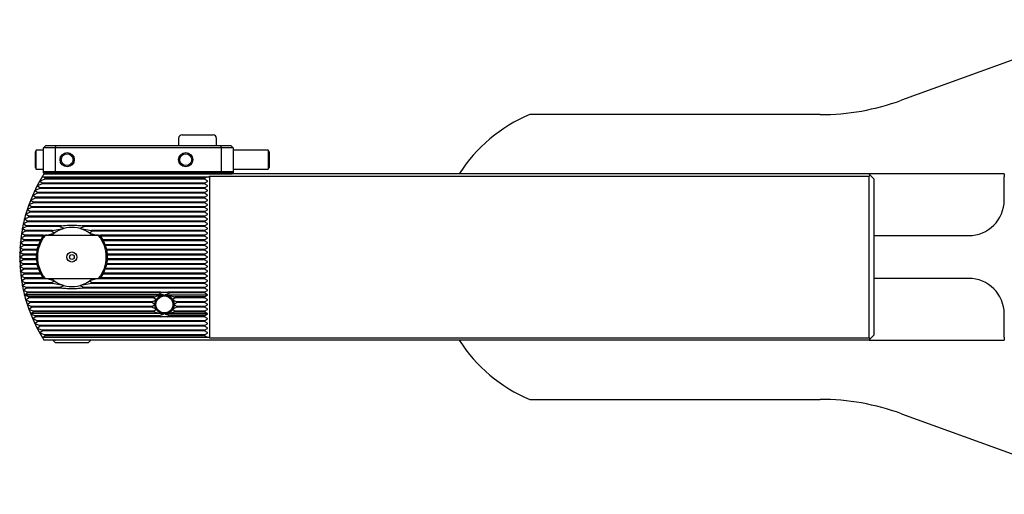
# Model space of a CAD drawing. Units: millimetres. Extents: x 14 to 285, y 11 to 158.
# Drawn here: x 54 to 95, y 138 to 158 of the extents above; entities that cross this region are included whole.
import ezdxf

# ---------------------------------------------------------------- set-up
doc = ezdxf.new("R2010")
doc.units = ezdxf.units.MM

msp = doc.modelspace()

# ---------------------------------------------------------------- linework, layer by layer
at = {"color": 7, "linetype": 'Continuous', "lineweight": 25}
for p, q in [((100.4446, 158.0916), (91.1117, 154.6947)), ((87.6915, 154.0916), (75.4446, 154.0916)), ((60.7946, 153.2416), (62.0626, 153.2416)), ((62.0626, 153.2416), (62.0946, 153.2416)), ((55.0446, 152.7916), (54.9446, 152.6916)), ((55.0446, 152.7916), (55.4861, 152.7916)), ((55.4446, 152.6916), (55.4861, 152.7916)), ((55.4861, 152.7916), (62.4032, 152.7916)), ((60.6446, 153.0916), (60.6446, 152.7916)), ((62.2446, 152.7916), (62.2446, 153.0916)), ((62.4446, 152.6916), (62.4032, 152.7916)), ((62.4032, 152.7916), (62.8446, 152.7916)), ((62.9446, 152.6916), (62.8446, 152.7916)), ((54.6439, 152.5916), (54.6041, 152.5226)), ((54.6041, 151.8607), (54.6041, 152.5226)), ((54.9446, 152.5916), (54.6439, 152.5916)), ((54.6439, 151.7916), (54.6439, 152.5916)), ((55.4446, 152.6916), (54.9446, 152.6916)), ((54.9446, 151.6916), (54.9446, 152.6916)), ((62.4446, 152.6916), (55.4446, 152.6916)), ((55.4446, 152.6916), (55.4446, 151.6916)), ((62.9446, 152.6916), (62.4446, 152.6916)), ((62.4446, 151.6916), (62.4446, 152.6916)), ((62.9446, 152.6916), (62.9446, 151.6916)), ((64.4184, 152.5916), (62.9446, 152.5916)), ((64.4583, 152.5226), (64.4184, 152.5916)), ((64.4184, 152.5916), (64.4184, 151.7916)), ((64.4583, 152.5226), (64.4583, 151.8607)), ((54.6041, 151.8607), (54.6439, 151.7916)), ((54.6439, 151.7916), (54.9446, 151.7916)), ((54.9446, 151.6916), (55.4446, 151.6916)), ((54.9446, 151.6916), (54.9946, 151.6416)), ((54.9446, 151.6416), (54.9446, 151.6916)), ((54.9946, 151.5916), (54.9446, 151.6416)), ((89.7446, 151.5916), (54.9674, 151.5916)), ((55.4653, 151.6416), (54.9946, 151.6416)), ((54.9946, 151.6416), (54.9946, 151.5916)), ((54.9946, 151.5916), (62.8946, 151.5916)), ((55.4446, 151.6916), (62.4446, 151.6916)), ((55.4446, 151.6916), (55.4653, 151.6416)), ((62.4239, 151.6416), (55.4653, 151.6416)), ((61.9146, 151.4716), (61.9446, 151.5016)), ((61.9446, 151.5016), (61.9446, 144.6816)), ((61.9446, 151.5016), (89.7446, 151.5016)), ((62.4446, 151.6916), (62.4239, 151.6416)), ((62.8946, 151.6416), (62.4239, 151.6416)), ((62.4446, 151.6916), (62.9446, 151.6916)), ((62.9446, 151.6916), (62.8946, 151.6416)), ((62.8946, 151.5916), (62.9446, 151.6416)), ((62.8946, 151.5916), (62.8946, 151.6416)), ((62.9446, 151.7916), (64.4184, 151.7916)), ((62.9446, 151.6916), (62.9446, 151.6416)), ((64.4184, 151.7916), (64.4583, 151.8607)), ((89.7896, 151.5466), (89.7446, 151.5916)), ((95.4479, 151.5916), (89.7446, 151.5916)), ((89.7446, 151.5016), (89.7896, 151.5466)), ((89.7446, 144.6816), (89.7446, 151.5016)), ((89.9446, 151.3916), (89.7896, 151.5466)), ((54.7903, 151.0083), (54.6888, 151.0791)), ((54.7018, 151.1041), (54.8794, 151.1749)), ((54.898, 151.2083), (54.7971, 151.2791)), ((54.8112, 151.3041), (54.995, 151.3749)), ((61.7369, 151.1749), (54.8794, 151.1749)), ((54.9254, 151.4716), (54.8926, 151.4716)), ((61.7369, 151.2083), (54.898, 151.2083)), ((55.0152, 151.4083), (54.9254, 151.4716)), ((54.9254, 151.4716), (61.8466, 151.4716)), ((61.7369, 151.3749), (54.995, 151.3749)), ((61.7369, 151.4083), (55.0152, 151.4083)), ((61.7369, 151.4083), (61.8466, 151.4716)), ((61.7369, 151.3749), (61.7369, 151.4083)), ((61.8596, 151.3041), (61.7369, 151.3749)), ((61.7369, 151.2083), (61.8596, 151.2791)), ((61.7369, 151.1749), (61.7369, 151.2083)), ((61.8596, 151.1041), (61.7369, 151.1749)), ((61.7369, 151.0083), (61.8596, 151.0791)), ((61.8466, 151.4716), (61.9146, 151.4716)), ((61.8596, 151.2791), (61.8596, 151.3041)), ((61.8596, 151.0791), (61.8596, 151.1041)), ((89.9446, 151.3916), (89.9446, 144.7916)), ((95.4446, 150.4916), (95.4446, 151.4727)), ((54.6013, 150.6083), (54.4982, 150.6791)), ((54.5091, 150.7041), (54.6759, 150.7749)), ((54.6915, 150.8083), (54.5893, 150.8791)), ((54.6012, 150.9041), (54.7732, 150.9749)), ((61.7369, 150.7749), (54.6759, 150.7749)), ((61.7369, 150.8083), (54.6915, 150.8083)), ((61.7369, 150.9749), (54.7732, 150.9749)), ((61.7369, 151.0083), (54.7903, 151.0083)), ((61.7369, 150.9749), (61.7369, 151.0083)), ((61.8596, 150.9041), (61.7369, 150.9749)), ((61.7369, 150.8083), (61.8596, 150.8791)), ((61.7369, 150.7749), (61.7369, 150.8083)), ((61.8596, 150.7041), (61.7369, 150.7749)), ((61.7369, 150.6083), (61.8596, 150.6791)), ((61.8596, 150.8791), (61.8596, 150.9041)), ((61.8596, 150.6791), (61.8596, 150.7041)), ((54.4448, 150.2083), (54.3397, 150.2791)), ((54.3487, 150.3041), (54.5062, 150.3749)), ((54.5191, 150.4083), (54.4151, 150.4791)), ((54.4251, 150.5041), (54.587, 150.5749)), ((61.7369, 150.3749), (54.5062, 150.3749)), ((61.7369, 150.4083), (54.5191, 150.4083)), ((61.7369, 150.5749), (54.587, 150.5749)), ((61.7369, 150.6083), (54.6013, 150.6083)), ((61.7369, 150.5749), (61.7369, 150.6083)), ((61.8596, 150.5041), (61.7369, 150.5749)), ((61.7369, 150.4083), (61.8596, 150.4791)), ((61.7369, 150.3749), (61.7369, 150.4083)), ((61.8596, 150.3041), (61.7369, 150.3749)), ((61.7369, 150.2083), (61.8596, 150.2791)), ((61.8596, 150.4791), (61.8596, 150.5041)), ((61.8596, 150.2791), (61.8596, 150.3041)), ((54.3183, 149.8083), (54.2109, 149.8791)), ((54.2181, 149.9041), (54.3675, 149.9749)), ((54.3779, 150.0083), (54.2717, 150.0791)), ((54.2798, 150.1041), (54.4331, 150.1749)), ((61.7369, 149.9749), (54.3675, 149.9749)), ((61.7369, 150.0083), (54.3779, 150.0083)), ((61.7369, 150.1749), (54.4331, 150.1749)), ((61.7369, 150.2083), (54.4448, 150.2083)), ((61.7369, 150.1749), (61.7369, 150.2083)), ((61.8596, 150.1041), (61.7369, 150.1749)), ((61.7369, 150.0083), (61.8596, 150.0791)), ((61.7369, 149.9749), (61.7369, 150.0083)), ((61.8596, 149.9041), (61.7369, 149.9749)), ((61.7369, 149.8083), (61.8596, 149.8791)), ((61.8596, 150.0791), (61.8596, 150.1041)), ((61.8596, 149.8791), (61.8596, 149.9041)), ((54.2201, 149.4083), (54.1098, 149.4791)), ((54.1153, 149.5041), (54.2577, 149.5749)), ((54.2658, 149.6083), (54.157, 149.6791)), ((54.1633, 149.7041), (54.3091, 149.7749)), ((61.7369, 149.5749), (54.2577, 149.5749)), ((61.7369, 149.6083), (54.2658, 149.6083)), ((61.7369, 149.7749), (54.3091, 149.7749)), ((61.7369, 149.8083), (54.3183, 149.8083)), ((61.7369, 149.7749), (61.7369, 149.8083)), ((61.8596, 149.7041), (61.7369, 149.7749)), ((61.7369, 149.6083), (61.8596, 149.6791)), ((61.7369, 149.5749), (61.7369, 149.6083)), ((61.8596, 149.5041), (61.7369, 149.5749)), ((61.7369, 149.4083), (61.8596, 149.4791)), ((61.8596, 149.6791), (61.8596, 149.7041)), ((61.8596, 149.4791), (61.8596, 149.5041)), ((54.1487, 149.0083), (54.0353, 149.0791)), ((54.0392, 149.1041), (54.1752, 149.1749)), ((54.1811, 149.2083), (54.0693, 149.2791)), ((54.074, 149.3041), (54.2131, 149.3749)), ((54.936, 149.0083), (54.1487, 149.0083)), ((55.2774, 149.1749), (54.1752, 149.1749)), ((55.3208, 149.2083), (54.1811, 149.2083)), ((55.6166, 149.3749), (54.2131, 149.3749)), ((55.7064, 149.4083), (54.2201, 149.4083)), ((55.0157, 149.0016), (54.9522, 149.0016)), ((57.2735, 149.0016), (55.0157, 149.0016)), ((55.1028, 149.0083), (55.0319, 149.0083)), ((55.1028, 149.0083), (55.3541, 149.0791)), ((55.3863, 149.1041), (55.2774, 149.1749)), ((55.3208, 149.2083), (55.7087, 149.2791)), ((55.7839, 149.3041), (55.6166, 149.3749)), ((56.6727, 149.3749), (56.5054, 149.3041)), ((56.5805, 149.2791), (56.9685, 149.2083)), ((61.7369, 149.4083), (56.5829, 149.4083)), ((61.7369, 149.3749), (56.6727, 149.3749)), ((57.0119, 149.1749), (56.903, 149.1041)), ((56.9352, 149.0791), (57.1865, 149.0083)), ((61.7369, 149.2083), (56.9685, 149.2083)), ((61.7369, 149.1749), (57.0119, 149.1749)), ((57.2574, 149.0083), (57.1865, 149.0083)), ((57.3371, 149.0016), (57.2735, 149.0016)), ((61.7369, 149.0083), (57.3532, 149.0083)), ((61.7369, 149.3749), (61.7369, 149.4083)), ((61.8596, 149.3041), (61.7369, 149.3749)), ((61.7369, 149.2083), (61.8596, 149.2791)), ((61.7369, 149.1749), (61.7369, 149.2083)), ((61.8596, 149.1041), (61.7369, 149.1749)), ((61.7369, 149.0083), (61.8596, 149.0791)), ((61.7369, 148.9749), (61.7369, 149.0083)), ((61.8596, 149.2791), (61.8596, 149.3041)), ((61.8596, 149.0791), (61.8596, 149.1041)), ((54.1034, 148.6083), (53.9863, 148.6791)), ((53.9886, 148.7041), (54.1191, 148.7749)), ((54.1228, 148.8083), (54.0076, 148.8791)), ((54.0107, 148.9041), (54.144, 148.9749)), ((54.7364, 148.6083), (54.1034, 148.6083)), ((54.8093, 148.7749), (54.1191, 148.7749)), ((54.8269, 148.8083), (54.1228, 148.8083)), ((54.9323, 148.9749), (54.144, 148.9749)), ((61.7369, 148.9749), (57.357, 148.9749)), ((61.7369, 148.8083), (57.4623, 148.8083)), ((61.7369, 148.7749), (57.48, 148.7749)), ((61.7369, 148.6083), (57.5528, 148.6083)), ((61.8596, 148.9041), (61.7369, 148.9749)), ((61.7369, 148.8083), (61.8596, 148.8791)), ((61.7369, 148.7749), (61.7369, 148.8083)), ((61.8596, 148.7041), (61.7369, 148.7749)), ((61.7369, 148.6083), (61.8596, 148.6791)), ((61.7369, 148.5749), (61.7369, 148.6083)), ((61.8596, 148.8791), (61.8596, 148.9041)), ((61.8596, 148.6791), (61.8596, 148.7041)), ((89.9446, 148.9916), (93.9446, 148.9916)), ((53.9597, 148.1041), (54.0829, 148.1749)), ((54.0834, 148.2083), (53.9624, 148.2791)), ((53.9631, 148.3041), (54.0886, 148.3749)), ((54.0902, 148.4083), (53.9712, 148.4791)), ((53.9728, 148.5041), (54.1007, 148.5749)), ((54.647, 148.1749), (54.0829, 148.1749)), ((54.6492, 148.2083), (54.0834, 148.2083)), ((54.6716, 148.3749), (54.0886, 148.3749)), ((54.6784, 148.4083), (54.0902, 148.4083)), ((54.7246, 148.5749), (54.1007, 148.5749)), ((61.7369, 148.5749), (57.5646, 148.5749)), ((61.7369, 148.4083), (57.6108, 148.4083)), ((61.7369, 148.3749), (57.6176, 148.3749)), ((61.7369, 148.2083), (57.6401, 148.2083)), ((61.7369, 148.1749), (57.6423, 148.1749)), ((61.8596, 148.5041), (61.7369, 148.5749)), ((61.7369, 148.4083), (61.8596, 148.4791)), ((61.7369, 148.3749), (61.7369, 148.4083)), ((61.8596, 148.3041), (61.7369, 148.3749)), ((61.7369, 148.2083), (61.8596, 148.2791)), ((61.7369, 148.1749), (61.7369, 148.2083)), ((61.8596, 148.1041), (61.7369, 148.1749)), ((61.8596, 148.4791), (61.8596, 148.5041)), ((61.8596, 148.2791), (61.8596, 148.3041)), ((54.0829, 148.0083), (53.9597, 148.0791)), ((53.9624, 147.9041), (54.0834, 147.9749)), ((54.0886, 147.8083), (53.9631, 147.8791)), ((53.9712, 147.7041), (54.0902, 147.7749)), ((54.647, 148.0083), (54.0829, 148.0083)), ((54.6492, 147.9749), (54.0834, 147.9749)), ((54.6716, 147.8083), (54.0886, 147.8083)), ((54.6784, 147.7749), (54.0902, 147.7749)), ((61.7369, 147.7749), (57.6108, 147.7749)), ((61.7369, 147.8083), (57.6176, 147.8083)), ((61.7369, 147.9749), (57.6401, 147.9749)), ((61.7369, 148.0083), (57.6423, 148.0083)), ((61.7369, 148.0083), (61.8596, 148.0791)), ((61.7369, 147.9749), (61.7369, 148.0083)), ((61.8596, 147.9041), (61.7369, 147.9749)), ((61.7369, 147.8083), (61.8596, 147.8791)), ((61.7369, 147.7749), (61.7369, 147.8083)), ((61.8596, 147.7041), (61.7369, 147.7749)), ((61.8596, 148.0791), (61.8596, 148.1041)), ((61.8596, 147.8791), (61.8596, 147.9041)), ((54.1007, 147.6083), (53.9728, 147.6791)), ((53.9863, 147.5041), (54.1034, 147.5749)), ((54.1191, 147.4083), (53.9886, 147.4791)), ((54.0076, 147.3041), (54.1228, 147.3749)), ((54.7246, 147.6083), (54.1007, 147.6083)), ((54.7364, 147.5749), (54.1034, 147.5749)), ((54.8093, 147.4083), (54.1191, 147.4083)), ((54.8269, 147.3749), (54.1228, 147.3749)), ((61.7369, 147.3749), (57.4623, 147.3749)), ((61.7369, 147.4083), (57.48, 147.4083)), ((61.7369, 147.5749), (57.5528, 147.5749)), ((61.7369, 147.6083), (57.5646, 147.6083)), ((61.7369, 147.6083), (61.8596, 147.6791)), ((61.7369, 147.5749), (61.7369, 147.6083)), ((61.8596, 147.5041), (61.7369, 147.5749)), ((61.7369, 147.4083), (61.8596, 147.4791)), ((61.7369, 147.3749), (61.7369, 147.4083)), ((61.8596, 147.3041), (61.7369, 147.3749)), ((61.8596, 147.6791), (61.8596, 147.7041)), ((61.8596, 147.4791), (61.8596, 147.5041)), ((54.144, 147.2083), (54.0107, 147.2791)), ((54.0353, 147.1041), (54.1487, 147.1749)), ((54.1752, 147.0083), (54.0392, 147.0791)), ((54.0693, 146.9041), (54.1811, 146.9749)), ((54.9323, 147.2083), (54.144, 147.2083)), ((54.936, 147.1749), (54.1487, 147.1749)), ((55.2774, 147.0083), (54.1752, 147.0083)), ((55.3208, 146.9749), (54.1811, 146.9749)), ((54.9522, 147.1816), (55.0157, 147.1816)), ((55.0157, 147.1816), (57.2735, 147.1816)), ((55.1028, 147.1749), (55.0319, 147.1749)), ((55.3541, 147.1041), (55.1028, 147.1749)), ((55.2774, 147.0083), (55.3863, 147.0791)), ((55.7087, 146.9041), (55.3208, 146.9749)), ((56.9685, 146.9749), (56.5805, 146.9041)), ((56.903, 147.0791), (57.0119, 147.0083)), ((57.1865, 147.1749), (56.9352, 147.1041)), ((61.7369, 146.9749), (56.9685, 146.9749)), ((61.7369, 147.0083), (57.0119, 147.0083)), ((57.2574, 147.1749), (57.1865, 147.1749)), ((57.2735, 147.1816), (57.3371, 147.1816)), ((61.7369, 147.1749), (57.3532, 147.1749)), ((61.7369, 147.2083), (57.357, 147.2083)), ((61.7369, 147.2083), (61.8596, 147.2791)), ((61.7369, 147.1749), (61.7369, 147.2083)), ((61.8596, 147.1041), (61.7369, 147.1749)), ((61.7369, 147.0083), (61.8596, 147.0791)), ((61.7369, 146.9749), (61.7369, 147.0083)), ((61.8596, 146.9041), (61.7369, 146.9749)), ((61.8596, 147.2791), (61.8596, 147.3041)), ((61.8596, 147.0791), (61.8596, 147.1041)), ((93.9446, 147.1916), (89.9446, 147.1916)), ((54.2131, 146.8083), (54.074, 146.8791)), ((54.1098, 146.7041), (54.2201, 146.7749)), ((54.2577, 146.6083), (54.1153, 146.6791)), ((54.157, 146.5041), (54.2658, 146.5749)), ((55.6166, 146.8083), (54.2131, 146.8083)), ((55.7064, 146.7749), (54.2201, 146.7749)), ((59.8958, 146.6083), (54.2577, 146.6083)), ((59.809, 146.5749), (54.2658, 146.5749)), ((55.6166, 146.8083), (55.7839, 146.8791)), ((56.5054, 146.8791), (56.6727, 146.8083)), ((61.7369, 146.7749), (56.5829, 146.7749)), ((61.7369, 146.8083), (56.6727, 146.8083)), ((61.7369, 146.6083), (60.1935, 146.6083)), ((61.7369, 146.5749), (60.2803, 146.5749)), ((61.7369, 146.8083), (61.8596, 146.8791)), ((61.7369, 146.7749), (61.7369, 146.8083)), ((61.8596, 146.7041), (61.7369, 146.7749)), ((61.7369, 146.6083), (61.8596, 146.6791)), ((61.7369, 146.5749), (61.7369, 146.6083)), ((61.8596, 146.5041), (61.7369, 146.5749)), ((61.8596, 146.8791), (61.8596, 146.9041)), ((61.8596, 146.6791), (61.8596, 146.7041)), ((59.9989, 146.5041), (54.157, 146.5041)), ((54.3091, 146.4083), (54.1633, 146.4791)), ((59.8962, 146.4791), (54.1633, 146.4791)), ((54.2109, 146.3041), (54.3183, 146.3749)), ((54.3675, 146.2083), (54.2181, 146.2791)), ((54.2717, 146.1041), (54.3779, 146.1749)), ((59.6101, 146.4083), (54.3091, 146.4083)), ((59.5876, 146.3749), (54.3183, 146.3749)), ((59.5198, 146.2083), (54.3675, 146.2083)), ((59.5134, 146.1749), (54.3779, 146.1749)), ((59.6298, 146.1041), (59.5134, 146.1749)), ((59.5198, 146.2083), (59.6744, 146.2791)), ((59.6882, 146.3041), (59.5876, 146.3749)), ((61.8596, 146.4791), (60.1931, 146.4791)), ((60.5016, 146.3749), (60.4011, 146.3041)), ((60.4149, 146.2791), (60.5695, 146.2083)), ((60.5758, 146.1749), (60.4594, 146.1041)), ((61.7369, 146.4083), (60.4792, 146.4083)), ((61.7369, 146.3749), (60.5016, 146.3749)), ((61.7369, 146.2083), (60.5695, 146.2083)), ((61.7369, 146.1749), (60.5758, 146.1749)), ((61.7369, 146.4083), (61.8596, 146.4791)), ((61.7369, 146.3749), (61.7369, 146.4083)), ((61.8596, 146.3041), (61.7369, 146.3749)), ((61.7369, 146.2083), (61.8596, 146.2791)), ((61.7369, 146.1749), (61.7369, 146.2083)), ((61.8596, 146.1041), (61.7369, 146.1749)), ((61.8596, 146.4791), (61.8596, 146.5041)), ((61.8596, 146.2791), (61.8596, 146.3041)), ((61.8596, 146.0791), (61.8596, 146.1041)), ((54.4331, 146.0083), (54.2798, 146.0791)), ((54.3397, 145.9041), (54.4448, 145.9749)), ((54.5062, 145.8083), (54.3487, 145.8791)), ((54.4151, 145.7041), (54.5191, 145.7749)), ((59.8962, 145.7041), (54.4151, 145.7041)), ((54.587, 145.6083), (54.4251, 145.6791)), ((59.5134, 146.0083), (54.4331, 146.0083)), ((59.5198, 145.9749), (54.4448, 145.9749)), ((59.5876, 145.8083), (54.5062, 145.8083)), ((59.6101, 145.7749), (54.5191, 145.7749)), ((59.5134, 146.0083), (59.6298, 146.0791)), ((59.6744, 145.9041), (59.5198, 145.9749)), ((59.5876, 145.8083), (59.6882, 145.8791)), ((61.8596, 145.6791), (60.0904, 145.6791)), ((61.8596, 145.7041), (60.1931, 145.7041)), ((60.4011, 145.8791), (60.5016, 145.8083)), ((60.5695, 145.9749), (60.4149, 145.9041)), ((60.4594, 146.0791), (60.5758, 146.0083)), ((61.7369, 145.7749), (60.4792, 145.7749)), ((61.7369, 145.8083), (60.5016, 145.8083)), ((61.7369, 145.9749), (60.5695, 145.9749)), ((61.7369, 146.0083), (60.5758, 146.0083)), ((61.7369, 146.0083), (61.8596, 146.0791)), ((61.7369, 145.9749), (61.7369, 146.0083)), ((61.8596, 145.9041), (61.7369, 145.9749)), ((61.7369, 145.8083), (61.8596, 145.8791)), ((61.7369, 145.7749), (61.7369, 145.8083)), ((61.8596, 145.7041), (61.7369, 145.7749)), ((61.7369, 145.6083), (61.8596, 145.6791)), ((61.8596, 145.8791), (61.8596, 145.9041)), ((61.8596, 145.6791), (61.8596, 145.7041)), ((95.4446, 144.7105), (95.4446, 145.6916)), ((54.4982, 145.5041), (54.6013, 145.5749)), ((54.6759, 145.4083), (54.5091, 145.4791)), ((59.809, 145.6083), (54.587, 145.6083)), ((54.5893, 145.3041), (54.6915, 145.3749)), ((54.7732, 145.2083), (54.6012, 145.2791)), ((59.8958, 145.5749), (54.6013, 145.5749)), ((61.7369, 145.4083), (54.6759, 145.4083)), ((61.7369, 145.3749), (54.6915, 145.3749)), ((61.7369, 145.5749), (60.1935, 145.5749)), ((61.7369, 145.6083), (60.2803, 145.6083)), ((61.7369, 145.5749), (61.7369, 145.6083)), ((61.8596, 145.5041), (61.7369, 145.5749)), ((61.7369, 145.4083), (61.8596, 145.4791)), ((61.7369, 145.3749), (61.7369, 145.4083)), ((61.8596, 145.3041), (61.7369, 145.3749)), ((61.7369, 145.2083), (61.8596, 145.2791)), ((61.8596, 145.4791), (61.8596, 145.5041)), ((61.8596, 145.2791), (61.8596, 145.3041)), ((54.6888, 145.1041), (54.7903, 145.1749)), ((54.8794, 145.0083), (54.7018, 145.0791)), ((61.7369, 145.2083), (54.7732, 145.2083)), ((61.7369, 145.1749), (54.7903, 145.1749)), ((54.7971, 144.9041), (54.898, 144.9749)), ((54.995, 144.8083), (54.8112, 144.8791)), ((61.7369, 145.0083), (54.8794, 145.0083)), ((61.7369, 144.9749), (54.898, 144.9749)), ((61.7369, 145.1749), (61.7369, 145.2083)), ((61.8596, 145.1041), (61.7369, 145.1749)), ((61.7369, 145.0083), (61.8596, 145.0791)), ((61.7369, 144.9749), (61.7369, 145.0083)), ((61.8596, 144.9041), (61.7369, 144.9749)), ((61.7369, 144.8083), (61.8596, 144.8791)), ((61.8596, 145.0791), (61.8596, 145.1041)), ((61.8596, 144.8791), (61.8596, 144.9041)), ((54.9254, 144.7116), (54.8926, 144.7116)), ((54.9254, 144.7116), (55.0152, 144.7749)), ((54.9254, 144.7116), (61.8466, 144.7116)), ((55.4546, 144.5916), (54.9674, 144.5916)), ((61.7369, 144.8083), (54.995, 144.8083)), ((61.7369, 144.7749), (55.0152, 144.7749)), ((55.3446, 144.5916), (55.4446, 144.4916)), ((55.4446, 144.4916), (56.8446, 144.4916)), ((55.4546, 144.6016), (55.4746, 144.6016)), ((55.4546, 144.5916), (55.4546, 144.6016)), ((55.4546, 144.5916), (55.4746, 144.5916)), ((55.4746, 144.6016), (55.4746, 144.5916)), ((89.7446, 144.5916), (55.4746, 144.5916)), ((56.8446, 144.4916), (56.9446, 144.5916)), ((61.7369, 144.7749), (61.7369, 144.8083)), ((61.8466, 144.7116), (61.7369, 144.7749)), ((61.8466, 144.7116), (61.9146, 144.7116)), ((61.9146, 144.7116), (61.9446, 144.6816)), ((61.9446, 144.6816), (89.7446, 144.6816)), ((89.7896, 144.6366), (89.7446, 144.6816)), ((89.7446, 144.5916), (89.7896, 144.6366)), ((89.7446, 144.5916), (95.4479, 144.5916)), ((89.7896, 144.6366), (89.9446, 144.7916)), ((75.4446, 142.0916), (87.6915, 142.0916)), ((91.1117, 141.4885), (100.4446, 138.0916))]:
    msp.add_line(p, q, dxfattribs=at)
for centre, radius in [((55.9446, 152.1916), 0.3), ((55.9446, 152.1916), 0.25), ((60.9446, 152.1916), 0.3), ((60.9446, 152.1916), 0.25), ((56.1446, 148.0916), 0.2125), ((56.1446, 148.0916), 0.1), ((60.0446, 146.0916), 0.4), ((60.0446, 146.0916), 0.3571)]:
    msp.add_circle(centre, radius, dxfattribs=at)
for centre, radius, start, end in [((87.6915, 164.0916), 10, 270, 290), ((77.9446, 148.0916), 6.5, 112.61986, 147.42103), ((60.7946, 153.0916), 0.15, 90, 180), ((62.0946, 153.0916), 0.15, 0, 90), ((60.4446, 148.0916), 6.5, 147.42103, 148.66775), ((97.6446, 151.4727), 2.2, 176.90232, 180), ((60.4446, 148.0916), 6.5, 148.66775, 211.33225), ((60.4446, 148.0916), 6.3623, 150.66808, 151.01228), ((60.4446, 148.0916), 6.3623, 148.58028, 148.93184), ((60.4446, 148.0916), 6.3623, 154.72281, 155.05476), ((60.4446, 148.0916), 6.3623, 152.71396, 153.05166), ((60.4446, 148.0916), 6.3623, 158.6461, 158.96848), ((60.4446, 148.0916), 6.3623, 156.69893, 157.0258), ((93.9446, 150.4916), 1.5, 270, 0), ((60.4446, 148.0916), 6.3623, 162.46687, 162.78182), ((60.4446, 148.0916), 6.3623, 160.56773, 160.88615), ((60.4446, 148.0916), 6.3623, 166.20865, 166.51795), ((60.4446, 148.0916), 6.3623, 164.34633, 164.65824), ((60.4446, 148.0916), 6.3623, 171.71592, 172.01955), ((60.4446, 148.0916), 6.3623, 169.89129, 170.19646), ((60.4446, 148.0916), 6.3623, 168.05623, 168.36328), ((56.1446, 148.0916), 1.5, 142.65113, 217.34887), ((56.1446, 148.0916), 1.45, 141.12774, 218.87226), ((56.1446, 148.0916), 1.3877, 126.41828, 128.67963), ((56.1446, 148.0916), 1.25, 46.71899, 133.28101), ((56.1446, 148.0916), 1.3877, 108.40875, 112.3654), ((56.1446, 148.0916), 1.3877, 67.6346, 71.59125), ((56.1446, 148.0916), 1.3877, 51.32037, 53.58172), ((56.1446, 148.0916), 1.45, 321.12774, 38.87226), ((56.1446, 148.0916), 1.5, 322.65113, 37.34887), ((60.4446, 148.0916), 6.3623, 175.34183, 175.64333), ((60.4446, 148.0916), 6.3623, 173.53213, 173.83454), ((60.4446, 148.0916), 6.3623, 178.9491, 179.24971), ((60.4446, 148.0916), 6.3623, 177.14688, 177.44779), ((60.4446, 148.0916), 6.3623, 180.75029, 181.0509), ((60.4446, 148.0916), 6.3623, 182.55221, 182.85312), ((60.4446, 148.0916), 6.3623, 184.35667, 184.65817), ((60.4446, 148.0916), 6.3623, 186.16546, 186.46787), ((60.4446, 148.0916), 6.3623, 187.98045, 188.28408), ((60.4446, 148.0916), 6.3623, 189.80354, 190.10871), ((56.1446, 148.0916), 1.3877, 231.32037, 233.58172), ((56.1446, 148.0916), 1.25, 226.71899, 313.28101), ((56.1446, 148.0916), 1.3877, 306.41828, 308.67963), ((93.9446, 145.6916), 1.5, 0, 90), ((60.4446, 148.0916), 6.3623, 191.63672, 191.94377), ((60.4446, 148.0916), 6.3623, 193.48205, 193.79135), ((56.1446, 148.0916), 1.3877, 247.6346, 251.59125), ((56.1446, 148.0916), 1.3877, 288.40875, 292.3654), ((60.0446, 146.0916), 0.5377, 106.07023, 115.99269), ((60.0446, 146.0916), 0.5377, 64.00731, 73.92977), ((60.4446, 148.0916), 6.3623, 195.34176, 195.65367), ((60.4446, 148.0916), 6.3623, 197.21818, 197.53313), ((60.0446, 146.0916), 0.5377, 167.4663, 171.08664), ((60.0446, 146.0916), 0.5377, 143.91616, 148.20407), ((60.0446, 146.0916), 0.5377, 31.79593, 36.08384), ((60.0446, 146.0916), 0.5377, 8.91336, 12.5337), ((60.4446, 148.0916), 6.3623, 199.11385, 199.43227), ((60.4446, 148.0916), 6.3623, 201.03152, 201.3539), ((60.0446, 146.0916), 0.5377, 188.91336, 192.5337), ((60.0446, 146.0916), 0.5377, 211.79593, 216.08384), ((60.0446, 146.0916), 0.5377, 323.91616, 328.20407), ((60.0446, 146.0916), 0.5377, 347.4663, 351.08664), ((60.4446, 148.0916), 6.3623, 202.9742, 203.30107), ((60.4446, 148.0916), 6.3623, 204.94524, 205.27719), ((60.0446, 146.0916), 0.5377, 244.00731, 253.92977), ((60.0446, 146.0916), 0.5377, 286.07023, 295.99269), ((60.4446, 148.0916), 6.3623, 206.94834, 207.28604), ((60.4446, 148.0916), 6.3623, 208.98772, 209.33192), ((60.4446, 148.0916), 6.5, 211.33225, 212.57897), ((60.4446, 148.0916), 6.3623, 211.06816, 211.41972), ((77.9446, 148.0916), 6.5, 212.57897, 247.38014), ((97.6446, 144.7105), 2.2, 180, 183.09768), ((87.6915, 132.0916), 10, 70, 90)]:
    msp.add_arc(centre, radius, start, end, dxfattribs=at)
for points, knots in [([(54.6888, 151.0791), (54.6882, 151.0797), (54.6869, 151.0807), (54.6856, 151.0832), (54.6854, 151.0863), (54.6862, 151.0897), (54.6882, 151.0937), (54.6923, 151.0985), (54.6972, 151.102), (54.7007, 151.1036), (54.7018, 151.1041)], [0, 0, 0, 0, 0.0917263, 0.1875723, 0.2840279, 0.367221, 0.4764612, 0.6355235, 0.8822393, 1, 1, 1, 1]), ([(54.7971, 151.2791), (54.7965, 151.2796), (54.7953, 151.2807), (54.7941, 151.2831), (54.7938, 151.2861), (54.7947, 151.2894), (54.7967, 151.2933), (54.801, 151.2982), (54.8062, 151.3019), (54.8099, 151.3035), (54.8112, 151.3041)], [0, 0, 0, 0, 0.0864152, 0.1788454, 0.2718082, 0.3521296, 0.4596061, 0.6182037, 0.86868, 1, 1, 1, 1]), ([(54.4982, 150.6791), (54.4975, 150.6797), (54.4961, 150.6808), (54.4948, 150.6835), (54.4944, 150.6868), (54.4952, 150.6904), (54.497, 150.6943), (54.5009, 150.699), (54.5052, 150.7023), (54.5083, 150.7037), (54.5091, 150.7041)], [0, 0, 0, 0, 0.1021827, 0.20458658, 0.30768578, 0.39614873, 0.5082032, 0.66696682, 0.90607586, 1, 1, 1, 1]), ([(54.5893, 150.8791), (54.5886, 150.8797), (54.5873, 150.8808), (54.586, 150.8834), (54.5857, 150.8865), (54.5865, 150.8901), (54.5884, 150.894), (54.5924, 150.8988), (54.597, 150.9021), (54.6003, 150.9036), (54.6012, 150.9041)], [0, 0, 0, 0, 0.09698693, 0.19612248, 0.29596287, 0.38185614, 0.49265837, 0.65162595, 0.89467029, 1, 1, 1, 1]), ([(54.3397, 150.2791), (54.339, 150.2798), (54.3375, 150.281), (54.336, 150.2838), (54.3355, 150.2872), (54.3361, 150.2907), (54.3377, 150.2944), (54.3408, 150.2988), (54.3448, 150.3021), (54.3477, 150.3036), (54.3487, 150.3041)], [0, 0, 0, 0, 0.1126866, 0.2212768, 0.3306369, 0.4239104, 0.5182289, 0.6672484, 0.8860068, 1, 1, 1, 1]), ([(54.4151, 150.4791), (54.4144, 150.4797), (54.413, 150.4809), (54.4115, 150.4837), (54.4111, 150.487), (54.4118, 150.4904), (54.4134, 150.4941), (54.4166, 150.4985), (54.4208, 150.502), (54.4239, 150.5035), (54.4251, 150.5041)], [0, 0, 0, 0, 0.1074217, 0.2129355, 0.3192066, 0.4101004, 0.5030474, 0.6523012, 0.8736969, 1, 1, 1, 1]), ([(54.2109, 149.8791), (54.21, 149.8798), (54.2084, 149.8811), (54.2068, 149.8841), (54.2062, 149.8877), (54.2067, 149.8913), (54.2082, 149.895), (54.2111, 149.8993), (54.2147, 149.9023), (54.2173, 149.9037), (54.2181, 149.9041)], [0, 0, 0, 0, 0.1232724, 0.2376991, 0.3529836, 0.4506065, 0.5473147, 0.695417, 0.9083823, 1, 1, 1, 1]), ([(54.2717, 150.0791), (54.2709, 150.0798), (54.2694, 150.081), (54.2678, 150.084), (54.2673, 150.0874), (54.2679, 150.091), (54.2694, 150.0947), (54.2724, 150.0991), (54.2762, 150.1022), (54.2789, 150.1036), (54.2798, 150.1041)], [0, 0, 0, 0, 0.11801685, 0.22949345, 0.34187554, 0.4373678, 0.53297502, 0.68163237, 0.89747759, 1, 1, 1, 1]), ([(54.1098, 149.4791), (54.1089, 149.4798), (54.1072, 149.4812), (54.1055, 149.4842), (54.1047, 149.4876), (54.1049, 149.4911), (54.1061, 149.4949), (54.1086, 149.499), (54.1119, 149.5022), (54.1144, 149.5036), (54.1153, 149.5041)], [0, 0, 0, 0, 0.133929, 0.2538509, 0.3552464, 0.4568837, 0.5543353, 0.6929496, 0.887983, 1, 1, 1, 1]), ([(54.157, 149.6791), (54.1561, 149.6798), (54.1544, 149.6811), (54.1528, 149.6841), (54.1521, 149.6874), (54.1524, 149.6909), (54.1536, 149.6946), (54.1562, 149.6988), (54.1597, 149.7021), (54.1623, 149.7035), (54.1633, 149.7041)], [0, 0, 0, 0, 0.1285763, 0.2457553, 0.3452516, 0.4449299, 0.5413618, 0.6808926, 0.8787817, 1, 1, 1, 1]), ([(55.7064, 149.4083), (55.8109, 149.4181), (56.0231, 149.438), (56.3204, 149.4344), (56.5053, 149.416), (56.5829, 149.4083)], [0, 0, 0, 0, 0.3604513, 0.7315953, 1, 1, 1, 1]), ([(54.0353, 149.0791), (54.0343, 149.0799), (54.0324, 149.0813), (54.0305, 149.0845), (54.0297, 149.088), (54.0298, 149.0916), (54.0308, 149.0954), (54.0332, 149.0994), (54.0362, 149.1024), (54.0384, 149.1037), (54.0392, 149.1041)], [0, 0, 0, 0, 0.1447995, 0.2699715, 0.3749826, 0.480284, 0.5793313, 0.715699, 0.9048015, 1, 1, 1, 1]), ([(54.0693, 149.2791), (54.0683, 149.2799), (54.0665, 149.2812), (54.0648, 149.2844), (54.0639, 149.2878), (54.0641, 149.2914), (54.0652, 149.2952), (54.0676, 149.2992), (54.0708, 149.3023), (54.0732, 149.3036), (54.074, 149.3041)], [0, 0, 0, 0, 0.1392569, 0.2618798, 0.365134, 0.4686494, 0.566956, 0.7044804, 0.8965644, 1, 1, 1, 1]), ([(55.3541, 149.0791), (55.3609, 149.0813), (55.3714, 149.0846), (55.3825, 149.0918), (55.3868, 149.0963), (55.3881, 149.0987), (55.3885, 149.1006), (55.3881, 149.1023), (55.3872, 149.1034), (55.3865, 149.1039), (55.3863, 149.1041)], [0, 0, 0, 0, 0.4588716, 0.7063832, 0.7836979, 0.8368819, 0.8803056, 0.9238051, 0.9785296, 1, 1, 1, 1]), ([(55.7087, 149.2791), (55.717, 149.2804), (55.7367, 149.2834), (55.7609, 149.2892), (55.7778, 149.2949), (55.7836, 149.298), (55.7855, 149.2994), (55.7864, 149.3005), (55.7867, 149.3014), (55.7866, 149.3022), (55.786, 149.303), (55.785, 149.3036), (55.7842, 149.304), (55.7839, 149.3041)], [0, 0, 0, 0, 0.287975, 0.6854624, 0.8423691, 0.8867308, 0.9103185, 0.92697, 0.9389295, 0.9509449, 0.9647922, 0.9877606, 1, 1, 1, 1]), ([(56.5054, 149.3041), (56.5048, 149.3039), (56.5039, 149.3035), (56.503, 149.3027), (56.5026, 149.3019), (56.5026, 149.301), (56.5033, 149.2999), (56.5055, 149.298), (56.5152, 149.2932), (56.5409, 149.2858), (56.5647, 149.2818), (56.5805, 149.2791)], [0, 0, 0, 0, 0.02406634, 0.03842812, 0.05291624, 0.06616133, 0.08014713, 0.10340367, 0.1717011, 0.44749992, 1, 1, 1, 1]), ([(56.903, 149.1041), (56.9027, 149.1038), (56.9018, 149.1032), (56.901, 149.1019), (56.9008, 149.1001), (56.9015, 149.0981), (56.9033, 149.0953), (56.9081, 149.0909), (56.9189, 149.0842), (56.9287, 149.0812), (56.9352, 149.0791)], [0, 0, 0, 0, 0.0337524, 0.0900137, 0.1323597, 0.1746392, 0.2363708, 0.342591, 0.5642719, 1, 1, 1, 1]), ([(53.9863, 148.6791), (53.985, 148.6801), (53.9829, 148.6817), (53.9808, 148.6856), (53.98, 148.6894), (53.9803, 148.6933), (53.9816, 148.697), (53.9842, 148.701), (53.9869, 148.7031), (53.9885, 148.704), (53.9886, 148.7041)], [0, 0, 0, 0, 0.1828206, 0.3061711, 0.4304739, 0.5367538, 0.6379612, 0.7833836, 0.9854426, 1, 1, 1, 1]), ([(54.0076, 148.8791), (54.0064, 148.8801), (54.0043, 148.8817), (54.0023, 148.8856), (54.0016, 148.8894), (54.0021, 148.8931), (54.0034, 148.8969), (54.0061, 148.9009), (54.0089, 148.9031), (54.0106, 148.904), (54.0107, 148.9041)], [0, 0, 0, 0, 0.1827807, 0.3025136, 0.423119, 0.5273983, 0.62852, 0.7766311, 0.9833227, 1, 1, 1, 1]), ([(53.9624, 148.2791), (53.961, 148.2801), (53.9588, 148.2817), (53.9566, 148.2854), (53.9555, 148.2891), (53.9555, 148.2928), (53.9564, 148.2966), (53.9585, 148.3004), (53.961, 148.3028), (53.9627, 148.3039), (53.9631, 148.3041)], [0, 0, 0, 0, 0.1823758, 0.3132883, 0.4231808, 0.5335386, 0.634554, 0.76773, 0.9492163, 1, 1, 1, 1]), ([(53.9712, 148.4791), (53.9699, 148.4801), (53.9677, 148.4817), (53.9656, 148.4854), (53.9647, 148.4891), (53.9647, 148.4927), (53.9658, 148.4965), (53.968, 148.5004), (53.9706, 148.5028), (53.9724, 148.5039), (53.9728, 148.5041)], [0, 0, 0, 0, 0.1825671, 0.3096293, 0.417564, 0.5258467, 0.6265908, 0.7624605, 0.9488851, 1, 1, 1, 1]), ([(53.9597, 148.0791), (53.9583, 148.0801), (53.956, 148.0817), (53.9537, 148.0854), (53.9525, 148.0891), (53.9523, 148.0929), (53.9531, 148.0965), (53.9549, 148.1), (53.9572, 148.1025), (53.9591, 148.1037), (53.9597, 148.1041)], [0, 0, 0, 0, 0.1820131, 0.316777, 0.4287038, 0.5411467, 0.6424964, 0.7498505, 0.9179458, 1, 1, 1, 1]), ([(53.9631, 147.8791), (53.9618, 147.8801), (53.9594, 147.8817), (53.957, 147.8854), (53.9556, 147.8892), (53.9554, 147.893), (53.9561, 147.8966), (53.9578, 147.9001), (53.96, 147.9026), (53.9618, 147.9037), (53.9624, 147.9041)], [0, 0, 0, 0, 0.1814783, 0.3203566, 0.4343588, 0.5489605, 0.6506195, 0.7567195, 0.9208552, 1, 1, 1, 1]), ([(53.9728, 147.6791), (53.9714, 147.68), (53.969, 147.6817), (53.9664, 147.6853), (53.9649, 147.6892), (53.9646, 147.6931), (53.9653, 147.6967), (53.9668, 147.7002), (53.969, 147.7026), (53.9707, 147.7037), (53.9712, 147.7041)], [0, 0, 0, 0, 0.1809349, 0.32401, 0.4401404, 0.5569325, 0.6589709, 0.7637537, 0.9239491, 1, 1, 1, 1]), ([(53.9886, 147.4791), (53.9873, 147.48), (53.9848, 147.4816), (53.982, 147.4853), (53.9804, 147.4893), (53.98, 147.4932), (53.9806, 147.4968), (53.9821, 147.5003), (53.9842, 147.5026), (53.9858, 147.5037), (53.9863, 147.5041)], [0, 0, 0, 0, 0.1801648, 0.3276482, 0.445917, 0.5649502, 0.6673807, 0.7707974, 0.9272368, 1, 1, 1, 1]), ([(54.0107, 147.2791), (54.0094, 147.28), (54.0068, 147.2816), (54.0039, 147.2853), (54.0022, 147.2893), (54.0016, 147.2934), (54.0022, 147.297), (54.0036, 147.3004), (54.0056, 147.3027), (54.0071, 147.3038), (54.0076, 147.3041)], [0, 0, 0, 0, 0.179276, 0.331309, 0.4517699, 0.5730795, 0.6759004, 0.7779782, 0.9308189, 1, 1, 1, 1]), ([(54.0392, 147.0791), (54.0378, 147.08), (54.0352, 147.0816), (54.0321, 147.0853), (54.0303, 147.0892), (54.0296, 147.093), (54.0299, 147.0964), (54.0311, 147.0998), (54.033, 147.1024), (54.0346, 147.1036), (54.0353, 147.1041)], [0, 0, 0, 0, 0.1781641, 0.3350605, 0.4576313, 0.5606119, 0.6638112, 0.7632728, 0.904351, 1, 1, 1, 1]), ([(55.3863, 147.0791), (55.3866, 147.0794), (55.3875, 147.08), (55.3883, 147.0813), (55.3884, 147.0831), (55.3878, 147.0852), (55.386, 147.0879), (55.3812, 147.0923), (55.3704, 147.099), (55.3606, 147.102), (55.3541, 147.1041)], [0, 0, 0, 0, 0.0337524, 0.0900137, 0.1323597, 0.1746392, 0.2363708, 0.342591, 0.5642719, 1, 1, 1, 1]), ([(56.9352, 147.1041), (56.9284, 147.1019), (56.9179, 147.0986), (56.9067, 147.0915), (56.9025, 147.0869), (56.9012, 147.0845), (56.9008, 147.0826), (56.9012, 147.0809), (56.9021, 147.0798), (56.9028, 147.0793), (56.903, 147.0791)], [0, 0, 0, 0, 0.4588716, 0.7063832, 0.7836979, 0.8368819, 0.8803056, 0.9238051, 0.9785296, 1, 1, 1, 1]), ([(54.074, 146.8791), (54.0726, 146.88), (54.0699, 146.8816), (54.0667, 146.8853), (54.0648, 146.8892), (54.064, 146.893), (54.0641, 146.8965), (54.0652, 146.8999), (54.067, 146.9025), (54.0686, 146.9036), (54.0693, 146.9041)], [0, 0, 0, 0, 0.1769792, 0.3388577, 0.4637085, 0.5670201, 0.6706369, 0.7688348, 0.9058418, 1, 1, 1, 1]), ([(54.1153, 146.6791), (54.1139, 146.68), (54.1111, 146.6816), (54.1078, 146.6853), (54.1057, 146.6893), (54.1048, 146.6931), (54.1048, 146.6966), (54.1059, 146.7), (54.1076, 146.7025), (54.1092, 146.7036), (54.1098, 146.7041)], [0, 0, 0, 0, 0.175697, 0.3427365, 0.4698311, 0.5735031, 0.6775308, 0.7745809, 0.9074793, 1, 1, 1, 1]), ([(56.5829, 146.7749), (56.4783, 146.7651), (56.2662, 146.7452), (55.9689, 146.7488), (55.784, 146.7672), (55.7064, 146.7749)], [0, 0, 0, 0, 0.3604513, 0.7315953, 1, 1, 1, 1]), ([(55.7839, 146.8791), (55.7844, 146.8794), (55.7853, 146.8797), (55.7863, 146.8805), (55.7867, 146.8813), (55.7867, 146.8822), (55.786, 146.8833), (55.7838, 146.8852), (55.7741, 146.8901), (55.7484, 146.8975), (55.7246, 146.9014), (55.7087, 146.9041)], [0, 0, 0, 0, 0.02406634, 0.03842812, 0.05291624, 0.06616133, 0.08014713, 0.10340367, 0.1717011, 0.44749992, 1, 1, 1, 1]), ([(56.5805, 146.9041), (56.5723, 146.9028), (56.5526, 146.8998), (56.5284, 146.8941), (56.5115, 146.8883), (56.5057, 146.8852), (56.5038, 146.8838), (56.5029, 146.8828), (56.5026, 146.8819), (56.5026, 146.8811), (56.5033, 146.8802), (56.5043, 146.8796), (56.5051, 146.8793), (56.5054, 146.8791)], [0, 0, 0, 0, 0.2879705, 0.6854517, 0.8423559, 0.8867743, 0.910312, 0.9269632, 0.9389226, 0.9509378, 0.9647849, 0.9877083, 1, 1, 1, 1]), ([(59.9989, 146.5041), (59.9672, 146.5118), (59.8951, 146.5293), (59.8399, 146.5585), (59.809, 146.5749)], [0, 0, 0, 0, 0.4394895, 1, 1, 1, 1]), ([(59.8958, 146.6083), (59.9788, 146.6132), (60.0788, 146.6192), (60.1768, 146.6099), (60.1935, 146.6083)], [0, 0, 0, 0, 0.8296541, 1, 1, 1, 1]), ([(60.2803, 146.5749), (60.2441, 146.5558), (60.1887, 146.5264), (60.1157, 146.5098), (60.0904, 146.5041)], [0, 0, 0, 0, 0.652692, 1, 1, 1, 1]), ([(54.1633, 146.4791), (54.1615, 146.4802), (54.1583, 146.4821), (54.1549, 146.4863), (54.1529, 146.4902), (54.1521, 146.494), (54.1523, 146.4974), (54.1534, 146.5006), (54.1551, 146.5028), (54.1565, 146.5038), (54.157, 146.5041)], [0, 0, 0, 0, 0.2240883, 0.3798968, 0.5022492, 0.6029842, 0.7039611, 0.8000176, 0.9357157, 1, 1, 1, 1]), ([(54.2181, 146.2791), (54.2161, 146.2803), (54.2129, 146.2822), (54.2092, 146.2865), (54.2072, 146.2904), (54.2063, 146.2942), (54.2064, 146.2975), (54.2075, 146.3007), (54.2091, 146.3028), (54.2104, 146.3038), (54.2109, 146.3041)], [0, 0, 0, 0, 0.2314312, 0.3893299, 0.512675, 0.612847, 0.7133482, 0.8078425, 0.9400253, 1, 1, 1, 1]), ([(54.2798, 146.0791), (54.2778, 146.0803), (54.2743, 146.0822), (54.2705, 146.0866), (54.2684, 146.0906), (54.2674, 146.0943), (54.2675, 146.0977), (54.2685, 146.1008), (54.2701, 146.1029), (54.2713, 146.1038), (54.2717, 146.1041)], [0, 0, 0, 0, 0.23916746, 0.39891512, 0.52314546, 0.62270159, 0.72260027, 0.8154315, 0.94412797, 1, 1, 1, 1]), ([(59.6101, 146.4083), (59.6542, 146.423), (59.7434, 146.4528), (59.8448, 146.4703), (59.8962, 146.4791)], [0, 0, 0, 0, 0.49364086, 1, 1, 1, 1]), ([(59.6298, 146.0791), (59.6311, 146.0801), (59.6334, 146.0817), (59.6357, 146.0854), (59.6368, 146.0893), (59.6369, 146.0931), (59.6361, 146.0966), (59.6343, 146.1002), (59.6321, 146.1026), (59.6303, 146.1038), (59.6298, 146.1041)], [0, 0, 0, 0, 0.1834213, 0.3184527, 0.4317317, 0.5454532, 0.6491068, 0.7591997, 0.9287884, 1, 1, 1, 1]), ([(59.6744, 146.2791), (59.6771, 146.2805), (59.6815, 146.2827), (59.6866, 146.2876), (59.6895, 146.2918), (59.691, 146.2955), (59.6913, 146.2987), (59.6906, 146.3015), (59.6894, 146.3032), (59.6884, 146.3039), (59.6882, 146.3041)], [0, 0, 0, 0, 0.2800494, 0.4567035, 0.5877222, 0.6832017, 0.7793497, 0.8618121, 0.9673672, 1, 1, 1, 1]), ([(59.8962, 146.4791), (59.9045, 146.4804), (59.9375, 146.4857), (59.9729, 146.4923), (59.9994, 146.4988), (60.0019, 146.4996), (60.0035, 146.5001), (60.0046, 146.5006), (60.0053, 146.501), (60.0057, 146.5014), (60.0058, 146.5017), (60.0058, 146.5019), (60.0056, 146.5023), (60.0048, 146.5028), (60.0026, 146.5035), (60.0004, 146.5038), (59.9989, 146.5041)], [0, 0, 0, 0, 0.2116118, 0.8421644, 0.873776, 0.8933491, 0.9063534, 0.9175461, 0.9247158, 0.928546, 0.9315776, 0.9346331, 0.9379724, 0.9435868, 0.960967, 1, 1, 1, 1]), ([(60.0904, 146.5041), (60.0901, 146.504), (60.089, 146.5039), (60.0875, 146.5036), (60.0859, 146.5032), (60.0848, 146.5029), (60.084, 146.5025), (60.0836, 146.5022), (60.0835, 146.5019), (60.0835, 146.5016), (60.0836, 146.5013), (60.0842, 146.5008), (60.0869, 146.4996), (60.099, 146.4966), (60.1351, 146.4893), (60.1688, 146.4834), (60.1931, 146.4791)], [0, 0, 0, 0, 0.0073427, 0.027347, 0.0405804, 0.0495686, 0.0590697, 0.0626111, 0.0662103, 0.0689452, 0.0716644, 0.0764802, 0.0899888, 0.149484, 0.385469, 1, 1, 1, 1]), ([(60.1931, 146.4791), (60.2698, 146.4646), (60.3702, 146.4456), (60.4583, 146.4154), (60.4792, 146.4083)], [0, 0, 0, 0, 0.7636542, 1, 1, 1, 1]), ([(60.4011, 146.3041), (60.4005, 146.3036), (60.3993, 146.3026), (60.3982, 146.3002), (60.398, 146.2973), (60.3988, 146.2939), (60.4008, 146.2899), (60.405, 146.2851), (60.41, 146.2813), (60.4136, 146.2797), (60.4149, 146.2791)], [0, 0, 0, 0, 0.0853012, 0.1778773, 0.2710815, 0.3523906, 0.4626136, 0.6240939, 0.8716653, 1, 1, 1, 1]), ([(60.4594, 146.1041), (60.4581, 146.1031), (60.4559, 146.1015), (60.4536, 146.0978), (60.4525, 146.094), (60.4524, 146.0901), (60.4532, 146.0866), (60.4549, 146.083), (60.4572, 146.0806), (60.4589, 146.0795), (60.4594, 146.0791)], [0, 0, 0, 0, 0.1834314, 0.3184702, 0.4317088, 0.545441, 0.6491003, 0.7591992, 0.9288982, 1, 1, 1, 1]), ([(54.3487, 145.8791), (54.3466, 145.8803), (54.343, 145.8823), (54.339, 145.8868), (54.3367, 145.8908), (54.3357, 145.8945), (54.3357, 145.8978), (54.3366, 145.9009), (54.3382, 145.9029), (54.3394, 145.9038), (54.3397, 145.9041)], [0, 0, 0, 0, 0.24698559, 0.40872522, 0.53383526, 0.63258835, 0.73176747, 0.82293247, 0.94794445, 1, 1, 1, 1]), ([(54.4251, 145.6791), (54.4228, 145.6804), (54.419, 145.6824), (54.4148, 145.687), (54.4124, 145.691), (54.4113, 145.6947), (54.4112, 145.698), (54.4122, 145.701), (54.4136, 145.703), (54.4148, 145.7038), (54.4151, 145.7041)], [0, 0, 0, 0, 0.2554211, 0.4186437, 0.544627, 0.642519, 0.7408793, 0.8302086, 0.9513925, 1, 1, 1, 1]), ([(59.8962, 145.7041), (59.8195, 145.7186), (59.7191, 145.7377), (59.6309, 145.7678), (59.6101, 145.7749)], [0, 0, 0, 0, 0.7636701, 1, 1, 1, 1]), ([(59.6882, 145.8791), (59.6887, 145.8796), (59.6899, 145.8806), (59.6911, 145.883), (59.6913, 145.886), (59.6905, 145.8893), (59.6884, 145.8933), (59.6843, 145.8982), (59.6793, 145.9019), (59.6757, 145.9035), (59.6744, 145.9041)], [0, 0, 0, 0, 0.08522359, 0.17785255, 0.27105977, 0.35237148, 0.46259808, 0.62408743, 0.87178453, 1, 1, 1, 1]), ([(59.809, 145.6083), (59.8452, 145.6275), (59.9006, 145.6568), (59.9735, 145.6734), (59.9989, 145.6791)], [0, 0, 0, 0, 0.6526919, 1, 1, 1, 1]), ([(59.9989, 145.6791), (59.9992, 145.6792), (60.0002, 145.6793), (60.0018, 145.6796), (60.0034, 145.68), (60.0045, 145.6804), (60.0052, 145.6807), (60.0057, 145.6811), (60.0058, 145.6813), (60.0058, 145.6816), (60.0056, 145.6819), (60.0051, 145.6824), (60.0023, 145.6837), (59.9903, 145.6867), (59.9542, 145.6939), (59.9205, 145.6998), (59.8962, 145.7041)], [0, 0, 0, 0, 0.007296, 0.0273465, 0.0405348, 0.0495663, 0.0590681, 0.0626095, 0.0662076, 0.0689426, 0.0716628, 0.0764778, 0.0899865, 0.1495281, 0.3855146, 1, 1, 1, 1]), ([(60.1931, 145.7041), (60.1848, 145.7028), (60.1518, 145.6976), (60.1164, 145.6909), (60.0899, 145.6844), (60.0874, 145.6837), (60.0858, 145.6831), (60.0847, 145.6826), (60.0839, 145.6822), (60.0836, 145.6818), (60.0835, 145.6816), (60.0835, 145.6813), (60.0837, 145.681), (60.0844, 145.6805), (60.0867, 145.6797), (60.0889, 145.6794), (60.0904, 145.6791)], [0, 0, 0, 0, 0.2116014, 0.842171, 0.8737335, 0.8933057, 0.9063544, 0.9175472, 0.9247158, 0.9285186, 0.9315655, 0.9346229, 0.937962, 0.9435435, 0.9609225, 1, 1, 1, 1]), ([(60.0904, 145.6791), (60.1221, 145.6714), (60.1942, 145.6539), (60.2494, 145.6247), (60.2803, 145.6083)], [0, 0, 0, 0, 0.4394893, 1, 1, 1, 1]), ([(60.4792, 145.7749), (60.4351, 145.7602), (60.3459, 145.7305), (60.2445, 145.713), (60.1931, 145.7041)], [0, 0, 0, 0, 0.4936407, 1, 1, 1, 1]), ([(60.4149, 145.9041), (60.4122, 145.9027), (60.4078, 145.9005), (60.4026, 145.8956), (60.3998, 145.8915), (60.3983, 145.8877), (60.3979, 145.8845), (60.3987, 145.8817), (60.3999, 145.88), (60.4009, 145.8793), (60.4011, 145.8791)], [0, 0, 0, 0, 0.2800382, 0.4566887, 0.5877021, 0.6831779, 0.7793221, 0.8617453, 0.9673663, 1, 1, 1, 1]), ([(54.5091, 145.4791), (54.5067, 145.4804), (54.5028, 145.4825), (54.4983, 145.4871), (54.4958, 145.4911), (54.4946, 145.4949), (54.4945, 145.4982), (54.4954, 145.5011), (54.4968, 145.503), (54.4979, 145.5038), (54.4982, 145.5041)], [0, 0, 0, 0, 0.2642064, 0.4289012, 0.5557305, 0.6525636, 0.7499369, 0.8372729, 0.9546563, 1, 1, 1, 1]), ([(54.6012, 145.2791), (54.5987, 145.2804), (54.5945, 145.2825), (54.5898, 145.2873), (54.5872, 145.2913), (54.5859, 145.2951), (54.5857, 145.2983), (54.5866, 145.3012), (54.5879, 145.303), (54.589, 145.3039), (54.5893, 145.3041)], [0, 0, 0, 0, 0.2735084, 0.4392282, 0.5669931, 0.6626624, 0.7588725, 0.8441604, 0.9574222, 1, 1, 1, 1]), ([(60.1935, 145.5749), (60.1105, 145.57), (60.0105, 145.5641), (59.9125, 145.5733), (59.8958, 145.5749)], [0, 0, 0, 0, 0.8296738, 1, 1, 1, 1]), ([(54.7018, 145.0791), (54.6991, 145.0805), (54.6947, 145.0826), (54.6897, 145.0875), (54.687, 145.0915), (54.6856, 145.0952), (54.6854, 145.0984), (54.6861, 145.1013), (54.6874, 145.1031), (54.6885, 145.1039), (54.6888, 145.1041)], [0, 0, 0, 0, 0.2833427, 0.4497528, 0.5784876, 0.6727467, 0.7676473, 0.8507934, 0.9598458, 1, 1, 1, 1]), ([(54.8112, 144.8791), (54.8083, 144.8805), (54.8037, 144.8827), (54.7985, 144.8877), (54.7956, 144.8917), (54.7941, 144.8954), (54.7938, 144.8986), (54.7945, 144.9014), (54.7958, 144.9031), (54.7968, 144.9039), (54.7971, 144.9041)], [0, 0, 0, 0, 0.2939454, 0.4604471, 0.5903861, 0.6830802, 0.7764203, 0.8573009, 0.9619034, 1, 1, 1, 1])]:
    msp.add_open_spline(points, degree=3, knots=knots, dxfattribs=at)

doc.saveas('drawing.dxf')
